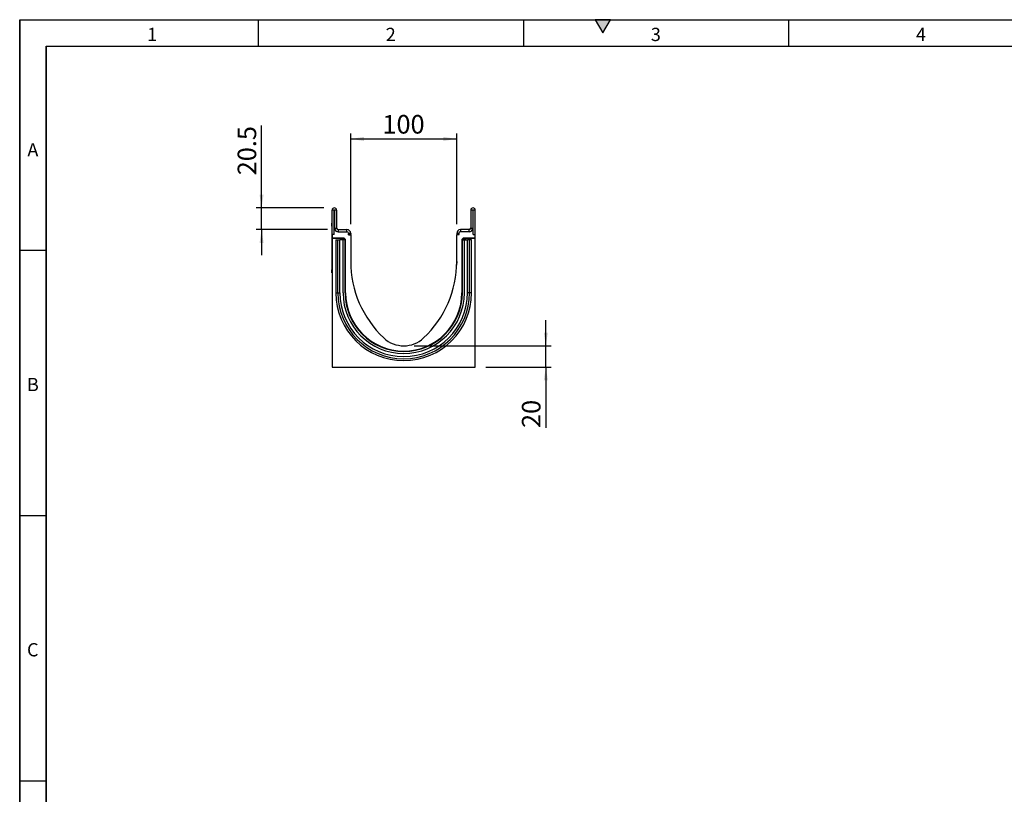
# Model space of a CAD drawing. Units: millimetres. Extents: x 75 to 2100, y 0 to 1460.
# Drawn here: x 75 to 1004, y 730 to 1460 of the extents above; entities that cross this region are included whole.
import ezdxf

# ---------------------------------------------------------------- set-up
doc = ezdxf.new("R2010")
doc.units = ezdxf.units.MM
doc.header["$LTSCALE"] = 5
doc.layers.get('0').update_dxf_attribs({"color": 1})
doc.layers.add('132432', color=7, linetype='Continuous')
doc.layers.add('DIMENSION', color=3, linetype='Continuous')
doc.styles.add('SLDTEXTSTYLE0', font='TXT', dxfattribs={"width": 0.605})
doc.dimstyles.new('SLDDIMSTYLE1', dxfattribs={"dimtxt": 17.5, "dimasz": 12.5, "dimexe": 0, "dimexo": 0.0625, "dimgap": 4.375, "dimtad": 1, "dimrnd": 1e-09, "dimzin": 12, "dimdsep": 46, "dimtxsty": 'SLDTEXTSTYLE0', "dimsah": 1, "dimcen": 0.09, "dimadec": 0, "dimazin": 3, "dimtfac": 1, "dimtmove": 0, "dimatfit": 0, "dimfxl": 0, "dimfrac": 2, "dimtolj": 1, "dimtzin": 12, "dimarcsym": 0})

# ---------------------------------------------------------------- blocks, each defined once
blk = doc.blocks.new('1038095-M_003__D_3')
at = {"layer": 'DIMENSION'}
for p, q in [((571.16, 1152.62), (571.16, 1176.66)), ((447.12, 1152.62), (576.16, 1152.62)), ((571.16, 1132.62), (571.16, 1152.62)), ((514.62, 1132.62), (576.16, 1132.62)), ((571.16, 1132.62), (571.16, 1075.16))]:
    blk.add_line(p, q, dxfattribs=at)
for points in [[(571.16, 1152.62), (573.08, 1165.12), (569.23, 1165.12)], [(571.16, 1132.62), (569.23, 1120.12), (573.08, 1120.12)]]:
    blk.add_solid(points, dxfattribs=at)
at = {"layer": 'DIMENSION', "insert": (548.6, 1075.16), "char_height": 17.5, "attachment_point": 1, "rotation": 90, "style": 'SLDTEXTSTYLE0'}
blk.add_mtext('20', dxfattribs=at)
blk = doc.blocks.new('1038095-M_003__D_4')
at = {"layer": 'DIMENSION'}
for p, q in [((387.12, 1267.12), (387.12, 1352.62)), ((387.12, 1347.62), (487.12, 1347.62)), ((487.12, 1267.12), (487.12, 1352.62))]:
    blk.add_line(p, q, dxfattribs=at)
for points in [[(387.12, 1347.62), (399.62, 1345.7), (399.62, 1349.54)], [(487.12, 1347.62), (474.62, 1349.54), (474.62, 1345.7)]]:
    blk.add_solid(points, dxfattribs=at)
at = {"layer": 'DIMENSION', "insert": (417.07, 1370.18), "char_height": 17.5, "attachment_point": 1, "style": 'SLDTEXTSTYLE0'}
blk.add_mtext('100', dxfattribs=at)
blk = doc.blocks.new('1038095-M_003__D_5')
at = {"layer": 'DIMENSION'}
for p, q in [((303.09, 1282.62), (303.09, 1360.13)), ((361.75, 1282.62), (298.09, 1282.62)), ((303.09, 1262.12), (303.09, 1282.62)), ((365.37, 1262.12), (298.09, 1262.12)), ((303.09, 1262.12), (303.09, 1238.08))]:
    blk.add_line(p, q, dxfattribs=at)
for points in [[(303.09, 1282.62), (305.01, 1295.12), (301.16, 1295.12)], [(303.09, 1262.12), (301.16, 1249.62), (305.01, 1249.62)]]:
    blk.add_solid(points, dxfattribs=at)
at = {"layer": 'DIMENSION', "insert": (280.53, 1313.34), "char_height": 17.5, "attachment_point": 1, "rotation": 90, "style": 'SLDTEXTSTYLE0'}
blk.add_mtext('20.5', dxfattribs=at)
blk = doc.blocks.new('1038095-M_003_Side_view')
for p, q in [((-4.25, -22.88), (-4.25, 0)), ((-2.25, 0), (-4.25, 0)), ((-2.25, -22.88), (-2.25, 0)), ((-2, 0), (-2, -16.88)), ((0, 0), (-2, 0)), ((0, 0), (0, -16.88)), ((126.5, 0), (126.5, -16.88)), ((128.5, 0), (126.5, 0)), ((128.5, 0), (128.5, -16.88)), ((128.75, -22.88), (128.75, 0)), ((130.75, 0), (128.75, 0)), ((130.75, -22.88), (130.75, 0)), ((-4.45, -12.17), (-4.25, -12.17)), ((-4.45, -15.17), (-4.45, -12.17)), ((-4.45, -15.17), (-4.45, -56.17)), ((-4.25, -15.17), (-4.45, -15.17)), ((-2.25, -22.88), (-2.25, -18.38)), ((-1.66, -18.38), (-2.25, -18.38)), ((-2, -16.88), (0, -16.88)), ((1.5, -18.38), (9.75, -18.38)), ((1.5, -18.38), (1.5, -20.38)), ((9.75, -20.38), (9.75, -18.38)), ((125, -18.38), (116.75, -18.38)), ((116.75, -18.38), (116.75, -20.38)), ((125, -20.38), (125, -18.38)), ((126.5, -16.88), (128.5, -16.88)), ((128.75, -18.38), (128.16, -18.38)), ((128.75, -22.88), (128.75, -18.38)), ((-4.25, -22.88), (-4.25, -26.27)), ((-2.25, -22.88), (-4.25, -22.88)), ((6.47, -26.27), (-4.25, -26.27)), ((-4.25, -26.59), (-4.25, -26.27)), ((5.73, -26.59), (-4.25, -26.59)), ((-4.25, -26.59), (-4.25, -147.87)), ((1.5, -20.38), (9.75, -20.38)), ((4.73, -27.59), (4.73, -27.92)), ((4.87, -27.73), (4.73, -27.59)), ((4.87, -27.92), (4.87, -27.73)), ((5.87, -27.73), (4.87, -27.73)), ((5.73, -26.59), (5.87, -26.73)), ((5.87, -26.73), (6.01, -26.73)), ((5.87, -27.73), (5.87, -26.73)), ((5.87, -27.73), (5.87, -27.92)), ((6.01, -27.73), (5.87, -27.73)), ((6.01, -26.73), (6.47, -26.27)), ((6.01, -27.73), (6.01, -26.73)), ((6.01, -27.73), (6.72, -27.03)), ((6.2, -27.92), (6.01, -27.73)), ((7.18, -26.57), (6.72, -27.03)), ((6.72, -27.03), (7.62, -27.92)), ((7.18, -26.57), (8.09, -27.48)), ((7.65, -27.92), (8.09, -27.48)), ((11.09, -23.38), (13.25, -23.38)), ((11.09, -23.38), (13.19, -23.38)), ((11.25, -21.88), (11.25, -22.7)), ((13.25, -21.88), (11.25, -21.88)), ((11.25, -22.7), (13.25, -22.7)), ((13.25, -21.88), (13.25, -22.7)), ((13.25, -23.38), (13.25, -48.37)), ((113.25, -21.88), (113.25, -22.7)), ((115.25, -21.88), (113.25, -21.88)), ((113.25, -22.7), (115.25, -22.7)), ((113.25, -48.37), (113.25, -23.38)), ((115.41, -23.38), (113.25, -23.38)), ((115.41, -23.38), (113.31, -23.38)), ((115.25, -21.88), (115.25, -22.7)), ((125, -20.38), (116.75, -20.38)), ((118.41, -27.48), (119.32, -26.57)), ((118.41, -27.48), (118.85, -27.92)), ((118.89, -27.92), (119.78, -27.03)), ((119.78, -27.03), (119.32, -26.57)), ((119.78, -27.03), (120.49, -27.73)), ((130.75, -26.27), (120.03, -26.27)), ((120.03, -26.27), (120.49, -26.73)), ((120.49, -27.73), (120.3, -27.92)), ((120.49, -26.73), (120.63, -26.73)), ((120.49, -26.73), (120.49, -27.73)), ((120.63, -27.73), (120.49, -27.73)), ((120.63, -26.73), (120.77, -26.59)), ((120.63, -26.73), (120.63, -27.73)), ((120.63, -27.92), (120.63, -27.73)), ((121.63, -27.73), (120.63, -27.73)), ((130.75, -26.59), (120.77, -26.59)), ((121.77, -27.59), (121.63, -27.73)), ((121.63, -27.73), (121.63, -27.92)), ((121.77, -27.92), (121.77, -27.59)), ((128.75, -22.88), (130.75, -22.88)), ((130.75, -26.27), (130.75, -22.88)), ((130.75, -26.59), (130.75, -26.27)), ((130.75, -147.87), (130.75, -26.59)), ((-0.71, -27.92), (-0.71, -77.92)), ((-0.71, -27.92), (1.15, -27.92)), ((1.15, -27.92), (3.16, -27.92)), ((1.15, -77.92), (1.15, -27.92)), ((6.05, -27.92), (3.16, -27.92)), ((3.16, -77.92), (3.16, -27.92)), ((6.05, -77.92), (6.05, -27.92)), ((7.95, -27.92), (6.05, -27.92)), ((7.95, -27.92), (8.25, -27.92)), ((7.95, -77.92), (7.95, -27.92)), ((8.25, -77.92), (8.25, -27.92)), ((8.25, -27.92), (8.26, -27.92)), ((8.38, -28.19), (8.32, -28.26)), ((8.38, -77.92), (8.38, -28.19)), ((118.12, -28.19), (118.12, -77.92)), ((118.18, -28.26), (118.12, -28.19)), ((118.25, -77.92), (118.25, -27.92)), ((118.55, -27.92), (118.25, -27.92)), ((118.55, -27.92), (120.45, -27.92)), ((118.55, -77.92), (118.55, -27.92)), ((120.45, -77.92), (120.45, -27.92)), ((120.45, -27.92), (123.34, -27.92)), ((125.35, -27.92), (123.34, -27.92)), ((123.34, -77.92), (123.34, -27.92)), ((127.21, -27.92), (125.35, -27.92)), ((125.35, -77.92), (125.35, -27.92)), ((127.21, -77.92), (127.21, -27.92)), ((13.25, -48.37), (13.31, -51.82)), ((113.25, -48.37), (113.19, -51.82)), ((-4.45, -59.17), (-4.45, -56.17)), ((-4.45, -56.17), (-4.25, -56.17)), ((-4.25, -59.17), (-4.45, -59.17)), ((-0.71, -77.92), (1.15, -77.92)), ((1.15, -77.92), (3.16, -77.92)), ((7.95, -77.92), (8.25, -77.92)), ((8.25, -77.92), (8.32, -77.92)), ((8.32, -77.92), (8.38, -77.92)), ((118.18, -77.92), (118.12, -77.92)), ((118.25, -77.92), (118.18, -77.92)), ((118.55, -77.92), (118.25, -77.92)), ((125.35, -77.92), (123.34, -77.92)), ((127.21, -77.92), (125.35, -77.92)), ((-4.25, -147.87), (130.75, -147.87))]:
    blk.add_line(p, q)
for centre, radius, start, end in [((-2.12, 0), 2.13, 0, 180), ((-2.12, 0), 0.125, 0, 180), ((128.63, 0), 2.13, 0, 180), ((128.63, 0), 0.125, 0, 180), ((1.5, -16.88), 3.5, 180, 270), ((1.5, -16.88), 3.5, 205.37693, 270), ((1.5, -16.88), 1.5, 180, 270), ((9.75, -21.88), 3.5, 0, 90), ((116.75, -21.88), 3.5, 90, 180), ((125, -16.88), 1.5, 270, 0), ((125, -16.88), 3.5, 270, 0), ((125, -16.88), 3.5, 270, 334.62307), ((5.87, -27.73), 1, 90.04561, 179.95439), ((6.01, -27.73), 1, 45.01623, 89.95601), ((9.75, -21.88), 1.5, 0, 90), ((9.75, -22.7), 1.5, 333.42438, 0), ((9.75, -22.7), 3.5, 348.94602, 0), ((116.75, -22.7), 3.5, 180, 191.05398), ((116.75, -21.88), 1.5, 90, 180), ((116.75, -22.7), 1.5, 180, 206.57562), ((120.49, -27.73), 1, 90.04399, 135.023), ((120.63, -27.73), 1, 0.04561, 89.95439), ((112.09, -48.37), 98.84, 180, 226.79514), ((14.41, -48.37), 98.84, 313.20486, 0), ((63.25, -77.92), 63.96, 180, 0), ((63.25, -77.92), 62.1, 180, 0), ((63.25, -77.92), 60.09, 180, 0), ((63.25, -77.92), 57.2, 180, 0), ((63.25, -77.92), 55.3, 180, 0), ((63.25, -77.92), 55, 180, 0), ((63.25, -77.92), 54.87, 180, 0), ((63.25, -100.37), 27.5, 226.79514, 313.20486)]:
    blk.add_arc(centre, radius, start, end)
for centre, major_axis, start_param, end_param in [((5.73, -27.59), (0.708, -0.708), 2.356537, 3.926648), ((6.47, -27.28), (-0.708, -0.708), 3.141935, 3.926648), ((7.38, -28.19), (0.708, 0.708), 5.49813, 6.283528), ((119.12, -28.19), (0.708, -0.708), 3.141935, 3.926648), ((120.03, -27.28), (-0.708, 0.708), 5.49813, 6.283528), ((120.77, -27.59), (-0.708, -0.708), 2.356537, 3.926648)]:
    blk.add_ellipse(centre, major_axis=major_axis, ratio=0.999315, start_param=start_param, end_param=end_param)

msp = doc.modelspace()

# ---------------------------------------------------------------- hatches: boundary and pattern name
msp.add_hatch(color=256).paths.add_polyline_path([(632.217, 1460), (617.783, 1460), (625, 1447.5)], flags=0)

# ---------------------------------------------------------------- linework, layer by layer
for p, q in [((75, 1460), (2075, 1460)), ((75, 1460), (75, 25)), ((75, 50), (75, 1460)), ((300, 1460), (300, 1435)), ((550, 1460), (550, 1435)), ((617.783, 1460), (625, 1447.5)), ((632.217, 1460), (617.783, 1460)), ((625, 1447.5), (632.217, 1460)), ((800, 1460), (800, 1435)), ((100, 1435), (2050, 1435)), ((100, 1435), (100, 50)), ((100, 50), (100, 1435)), ((100, 1242.5), (75, 1242.5)), ((100, 992.5), (75, 992.5)), ((75, 742.5), (100, 742.5))]:
    msp.add_line(p, q)

# ---------------------------------------------------------------- block references
at = {"layer": '132432'}
msp.add_blockref('1038095-M_003_Side_view', (373.872, 1280.493), dxfattribs=at)

# ---------------------------------------------------------------- texts
at = {"char_height": 12.5, "attachment_point": 2, "style": 'SLDTEXTSTYLE0'}
for s, insert in [('1', (199.913, 1452.363)), ('2', (424.913, 1452.363)), ('3', (674.913, 1452.363)), ('4', (924.913, 1452.363)), ('A', (87.435, 1343.613)), ('B', (87.435, 1122.363)), ('C', (87.357, 872.363))]:
    msp.add_mtext(s, dxfattribs=dict(at, insert=insert))

# ---------------------------------------------------------------- dimensions: what is measured, and where the dimension line sits
at = {"layer": 'DIMENSION'}
dim = msp.add_linear_dim(base=(487.122, 1347.618), p1=(387.122, 1257.118), p2=(487.122, 1257.118), dimstyle='SLDDIMSTYLE1', dxfattribs=at)
dim.commit()
dim.dimension.update_dxf_attribs({"geometry": '1038095-M_003__D_4', "text_midpoint": (437.122, 1347.618), "dimtype": 160})
for base, p1, p2, picture, middle in [((303.087, 1282.618), (375.372, 1262.118), (371.747, 1282.618), '1038095-M_003__D_5', (303.087, 1336.735)), ((571.158, 1152.618), (504.622, 1132.618), (437.122, 1152.618), '1038095-M_003__D_3', (571.158, 1088.528))]:
    dim = msp.add_linear_dim(base=base, p1=p1, p2=p2, angle=90, dimstyle='SLDDIMSTYLE1', dxfattribs=at)
    dim.commit()
    dim.dimension.update_dxf_attribs({"geometry": picture, "text_midpoint": middle, "dimtype": 160})

doc.saveas('drawing.dxf')
